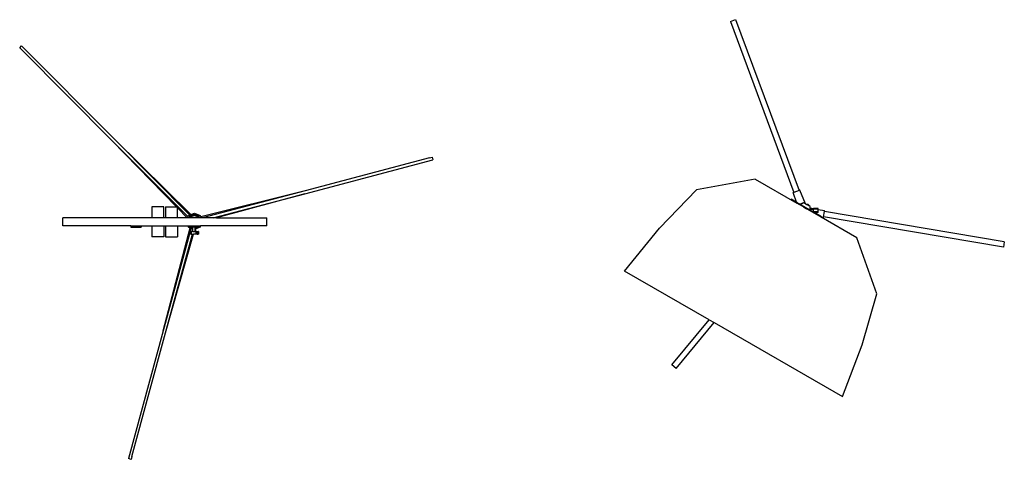
# Model space of a CAD drawing. Units: metres. Extents: x 0.1 to 13, y -5.2 to 3.1.
# Drawn here: x 1.1 to 3.4, y 1.2 to 2.2 of the extents above; entities that cross this region are included whole.
import ezdxf

# ---------------------------------------------------------------- set-up
doc = ezdxf.new("R2010")
doc.units = ezdxf.units.M
doc.layers.add('Edges', color=7, linetype='Continuous')

# ---------------------------------------------------------------- blocks, each defined once
blk = doc.blocks.new('Photography Equipment pl')
at = {"layer": 'Edges'}
for p, q in [((2.7864, 2.207), (2.7983, 2.2115)), ((2.7864, 2.207), (2.9347, 1.8081)), ((2.7983, 2.2115), (2.9466, 1.8125)), ((1.1282, 2.146), (1.1327, 2.1505)), ((1.1332, 2.1409), (1.1282, 2.146)), ((1.3508, 1.9309), (1.1327, 2.1505)), ((1.1332, 2.1409), (1.3441, 1.9286)), ((1.3508, 1.9309), (1.5278, 1.756)), ((1.5255, 1.7551), (1.3508, 1.9309)), ((1.3441, 1.9286), (1.494, 1.774)), ((1.3441, 1.9286), (1.5209, 1.7506)), ((1.3441, 1.9286), (1.521, 1.7506)), ((1.7932, 1.805), (2.0925, 1.8842)), ((2.084, 1.8885), (1.7946, 1.812)), ((2.084, 1.8885), (2.0909, 1.8903)), ((2.0909, 1.8903), (2.0925, 1.8842)), ((2.8442, 1.8388), (2.7071, 1.8139)), ((2.8442, 1.8388), (2.9412, 1.7829)), ((1.7946, 1.812), (1.5505, 1.7506)), ((1.7946, 1.812), (1.5548, 1.7486)), ((1.5796, 1.7486), (1.7932, 1.805)), ((1.7932, 1.805), (1.5874, 1.7486)), ((2.6211, 1.7245), (2.7071, 1.8139)), ((2.9415, 1.7841), (2.9279, 1.7919)), ((2.9347, 1.8081), (2.933, 1.8074)), ((2.9412, 1.7829), (2.933, 1.8074)), ((2.9466, 1.8125), (2.9347, 1.8081)), ((2.9484, 1.8132), (2.9466, 1.8125)), ((2.9617, 1.7809), (2.9484, 1.8132)), ((1.4643, 1.774), (1.4363, 1.774)), ((1.4363, 1.774), (1.4363, 1.7486)), ((1.4643, 1.7486), (1.4643, 1.774)), ((1.4684, 1.774), (1.494, 1.774)), ((1.4684, 1.774), (1.4684, 1.7486)), ((1.494, 1.774), (1.4963, 1.774)), ((1.4963, 1.7716), (1.4963, 1.774)), ((1.4963, 1.7716), (1.5187, 1.7486)), ((1.4963, 1.7486), (1.4963, 1.7716)), ((2.9484, 1.7787), (2.9412, 1.7829)), ((2.9872, 1.7577), (2.9415, 1.7841)), ((2.9487, 1.7789), (2.9484, 1.7787)), ((2.9568, 1.7739), (2.9484, 1.7787)), ((2.9512, 1.782), (2.9487, 1.7789)), ((2.9534, 1.7816), (2.9487, 1.7789)), ((2.9534, 1.7816), (2.9512, 1.782)), ((2.9569, 1.7836), (2.9534, 1.7816)), ((2.9569, 1.7739), (2.9568, 1.7739)), ((2.9568, 1.7739), (2.9639, 1.7698)), ((2.9617, 1.7809), (2.9569, 1.7836)), ((2.9639, 1.7699), (2.9569, 1.7739)), ((2.9622, 1.7806), (2.9617, 1.7809)), ((2.9682, 1.7796), (2.9622, 1.7806)), ((2.9633, 1.7799), (2.9622, 1.7806)), ((2.9684, 1.7791), (2.9633, 1.7799)), ((2.9698, 1.7762), (2.9633, 1.7799)), ((2.9639, 1.7698), (2.9639, 1.7699)), ((2.9723, 1.7649), (2.9639, 1.7698)), ((2.9684, 1.7791), (2.9682, 1.7796)), ((2.9688, 1.779), (2.9684, 1.7791)), ((2.9698, 1.7762), (2.9688, 1.779)), ((2.9723, 1.7748), (2.9698, 1.7762)), ((2.9723, 1.7723), (2.9723, 1.7748)), ((2.9723, 1.7723), (2.9806, 1.7706)), ((2.9723, 1.7695), (2.9723, 1.7723)), ((2.9725, 1.769), (2.9723, 1.7695)), ((2.9723, 1.769), (2.9723, 1.7695)), ((2.9723, 1.7649), (2.9723, 1.769)), ((2.9723, 1.769), (2.9725, 1.769)), ((2.9725, 1.769), (2.9802, 1.769)), ((2.9802, 1.7706), (2.9802, 1.769)), ((2.9806, 1.7706), (2.9802, 1.7706)), ((2.9915, 1.769), (2.9802, 1.769)), ((2.9802, 1.7627), (2.9802, 1.769)), ((2.9915, 1.7706), (2.9806, 1.7706)), ((2.9915, 1.769), (2.9915, 1.7706)), ((2.9915, 1.7684), (2.9915, 1.769)), ((1.2287, 1.7295), (1.2287, 1.7486)), ((1.4363, 1.7486), (1.2287, 1.7486)), ((1.4643, 1.7486), (1.4363, 1.7486)), ((1.4684, 1.7486), (1.4643, 1.7486)), ((1.4963, 1.7486), (1.4684, 1.7486)), ((1.5187, 1.7486), (1.4963, 1.7486)), ((1.5201, 1.7486), (1.5187, 1.7486)), ((1.5209, 1.7506), (1.5201, 1.7486)), ((1.523, 1.7486), (1.5201, 1.7486)), ((1.5209, 1.7506), (1.521, 1.7506)), ((1.521, 1.7506), (1.5222, 1.7537)), ((1.5222, 1.7537), (1.5255, 1.7551)), ((1.5243, 1.7517), (1.523, 1.7486)), ((1.5248, 1.7486), (1.523, 1.7486)), ((1.5357, 1.7564), (1.5243, 1.7517)), ((1.5243, 1.7517), (1.5256, 1.7504)), ((1.5256, 1.7504), (1.5248, 1.7486)), ((1.5254, 1.7486), (1.5248, 1.7486)), ((1.526, 1.75), (1.5254, 1.7486)), ((1.5274, 1.7486), (1.5254, 1.7486)), ((1.5278, 1.756), (1.5255, 1.7551)), ((1.5357, 1.7546), (1.5256, 1.7504)), ((1.5256, 1.7504), (1.526, 1.75)), ((1.5357, 1.754), (1.526, 1.75)), ((1.526, 1.75), (1.5274, 1.7486)), ((1.5355, 1.7486), (1.5274, 1.7486)), ((1.5278, 1.756), (1.5357, 1.7593)), ((1.5369, 1.75), (1.5355, 1.7486)), ((1.5381, 1.7486), (1.5355, 1.7486)), ((1.5357, 1.7593), (1.5492, 1.7537)), ((1.5471, 1.7517), (1.5357, 1.7564)), ((1.5459, 1.7504), (1.5357, 1.7546)), ((1.5455, 1.75), (1.5357, 1.754)), ((1.5381, 1.7486), (1.5369, 1.75)), ((1.544, 1.7486), (1.5381, 1.7486)), ((1.544, 1.7486), (1.5455, 1.75)), ((1.546, 1.7486), (1.544, 1.7486)), ((1.5455, 1.75), (1.5459, 1.7504)), ((1.546, 1.7486), (1.5455, 1.75)), ((1.5459, 1.7504), (1.5471, 1.7517)), ((1.5466, 1.7486), (1.5459, 1.7504)), ((1.5466, 1.7486), (1.546, 1.7486)), ((1.5484, 1.7486), (1.5466, 1.7486)), ((1.5484, 1.7486), (1.5471, 1.7517)), ((1.5513, 1.7486), (1.5484, 1.7486)), ((1.5492, 1.7537), (1.5505, 1.7506)), ((1.5505, 1.7506), (1.5511, 1.7491)), ((1.5515, 1.7486), (1.5511, 1.7491)), ((1.5511, 1.7491), (1.5513, 1.7486)), ((1.5515, 1.7486), (1.5513, 1.7486)), ((1.5548, 1.7486), (1.5515, 1.7486)), ((1.5796, 1.7486), (1.5548, 1.7486)), ((1.5874, 1.7486), (1.5796, 1.7486)), ((1.5874, 1.7486), (1.7049, 1.7486)), ((1.7049, 1.7295), (1.7049, 1.7486)), ((2.9761, 1.7627), (2.9723, 1.7649)), ((2.9802, 1.7627), (2.9761, 1.7627)), ((2.9983, 1.7499), (2.9761, 1.7627)), ((2.9802, 1.7627), (2.9802, 1.7611)), ((2.9915, 1.7627), (2.9802, 1.7627)), ((2.9915, 1.7611), (2.9802, 1.7611)), ((2.9993, 1.7507), (2.9872, 1.7577)), ((2.9915, 1.7684), (3.0061, 1.7654)), ((2.9915, 1.7627), (2.9915, 1.7684)), ((2.9915, 1.7611), (2.9915, 1.7627)), ((2.9983, 1.7499), (3.0034, 1.7492)), ((3.0811, 1.7021), (2.9983, 1.7499)), ((3.0034, 1.7492), (3.0037, 1.751)), ((3.0037, 1.751), (3.0058, 1.7636)), ((3.4234, 1.6801), (3.0037, 1.751)), ((3.0058, 1.7636), (3.0061, 1.7654)), ((3.4255, 1.6926), (3.0058, 1.7636)), ((1.3873, 1.7295), (1.2287, 1.7295)), ((1.3873, 1.7295), (1.3873, 1.7268)), ((1.3873, 1.7295), (1.4114, 1.7295)), ((1.3873, 1.7268), (1.4114, 1.7268)), ((1.4114, 1.7295), (1.4114, 1.7268)), ((1.4114, 1.7295), (1.4363, 1.7295)), ((1.4363, 1.7295), (1.4643, 1.7295)), ((1.4363, 1.7295), (1.4363, 1.7041)), ((1.4631, 1.4848), (1.5259, 1.7252)), ((1.4643, 1.7295), (1.4684, 1.7295)), ((1.4643, 1.7295), (1.4643, 1.7041)), ((1.4684, 1.7295), (1.4963, 1.7295)), ((1.4684, 1.7295), (1.4684, 1.7041)), ((1.4963, 1.7295), (1.5211, 1.7295)), ((1.4963, 1.7295), (1.4963, 1.7041)), ((1.5222, 1.7268), (1.5211, 1.7295)), ((1.5211, 1.7295), (1.524, 1.7295)), ((1.5218, 1.7278), (1.5222, 1.7268)), ((1.5259, 1.7252), (1.5222, 1.7268)), ((1.5222, 1.7268), (1.5281, 1.7243)), ((1.524, 1.7295), (1.5243, 1.7288)), ((1.524, 1.7295), (1.525, 1.7295)), ((1.5243, 1.7288), (1.525, 1.7295)), ((1.5243, 1.7288), (1.5325, 1.7254)), ((1.525, 1.7295), (1.5269, 1.7295)), ((1.5268, 1.7249), (1.5259, 1.7252)), ((1.528, 1.724), (1.5261, 1.717)), ((1.5268, 1.7249), (1.528, 1.724)), ((1.5281, 1.7243), (1.5268, 1.7249)), ((1.5269, 1.7295), (1.5325, 1.7272)), ((1.5269, 1.7295), (1.5283, 1.7295)), ((1.5281, 1.7243), (1.528, 1.724)), ((1.5325, 1.7225), (1.5281, 1.7243)), ((1.5283, 1.7295), (1.5325, 1.7278)), ((1.5283, 1.7295), (1.5355, 1.7295)), ((1.5325, 1.7278), (1.5357, 1.7265)), ((1.5325, 1.7272), (1.5325, 1.7278)), ((1.5325, 1.7254), (1.5325, 1.7272)), ((1.5325, 1.7225), (1.5325, 1.7254)), ((1.5355, 1.7295), (1.5369, 1.7281)), ((1.5355, 1.7295), (1.5381, 1.7295)), ((1.5357, 1.7265), (1.5372, 1.7271)), ((1.5369, 1.7281), (1.5381, 1.7295)), ((1.5372, 1.7271), (1.5374, 1.7272)), ((1.5372, 1.717), (1.5372, 1.7271)), ((1.5374, 1.7272), (1.5431, 1.7295)), ((1.5374, 1.7266), (1.5393, 1.7274)), ((1.5374, 1.7266), (1.5374, 1.7272)), ((1.5374, 1.717), (1.5374, 1.7266)), ((1.5381, 1.7295), (1.5431, 1.7295)), ((1.5393, 1.7274), (1.5445, 1.7295)), ((1.5393, 1.7256), (1.5471, 1.7288)), ((1.5393, 1.7256), (1.5393, 1.7274)), ((1.5492, 1.7268), (1.5393, 1.7227)), ((1.5393, 1.7227), (1.5393, 1.7256)), ((1.5431, 1.7295), (1.5445, 1.7295)), ((1.5445, 1.7295), (1.5464, 1.7295)), ((1.5464, 1.7295), (1.5471, 1.7288)), ((1.5464, 1.7295), (1.5474, 1.7295)), ((1.5471, 1.7288), (1.5474, 1.7295)), ((1.5474, 1.7295), (1.5503, 1.7295)), ((1.5503, 1.7295), (1.5492, 1.7268)), ((1.7049, 1.7295), (1.5503, 1.7295)), ((2.5395, 1.6243), (2.6211, 1.7245)), ((1.4643, 1.7041), (1.4363, 1.7041)), ((1.526, 1.7167), (1.4631, 1.4848)), ((1.4684, 1.4801), (1.534, 1.7107)), ((1.4684, 1.4801), (1.531, 1.7107)), ((1.4684, 1.4801), (1.531, 1.7107)), ((1.4684, 1.7041), (1.4963, 1.7041)), ((1.526, 1.717), (1.526, 1.7167)), ((1.5261, 1.717), (1.526, 1.717)), ((1.526, 1.7167), (1.526, 1.7107)), ((1.5266, 1.7107), (1.526, 1.7107)), ((1.5266, 1.717), (1.5261, 1.717)), ((1.5266, 1.717), (1.5266, 1.7107)), ((1.5266, 1.717), (1.5282, 1.717)), ((1.5282, 1.7107), (1.5266, 1.7107)), ((1.5282, 1.717), (1.5282, 1.7107)), ((1.5325, 1.717), (1.5282, 1.717)), ((1.5282, 1.7107), (1.531, 1.7107)), ((1.531, 1.7107), (1.531, 1.7107)), ((1.531, 1.7107), (1.534, 1.7107)), ((1.5325, 1.717), (1.5325, 1.7225)), ((1.5325, 1.717), (1.5372, 1.717)), ((1.5388, 1.7107), (1.534, 1.7107)), ((1.5372, 1.717), (1.5374, 1.717)), ((1.5388, 1.717), (1.5374, 1.717)), ((1.5388, 1.717), (1.5388, 1.7107)), ((1.5393, 1.717), (1.5388, 1.717)), ((1.5426, 1.7107), (1.5388, 1.7107)), ((1.5393, 1.717), (1.5393, 1.7227)), ((1.5393, 1.717), (1.5426, 1.717)), ((1.5426, 1.717), (1.5426, 1.7107)), ((1.5426, 1.717), (1.5448, 1.717)), ((1.5426, 1.7107), (1.5448, 1.7107)), ((1.5448, 1.717), (1.5448, 1.7107)), ((1.5453, 1.717), (1.5448, 1.717)), ((1.5453, 1.7107), (1.5448, 1.7107)), ((1.5453, 1.717), (1.5453, 1.7107)), ((3.1281, 1.5708), (3.0811, 1.7021)), ((3.4255, 1.6926), (3.4234, 1.6801)), ((2.7371, 1.5102), (2.5395, 1.6243)), ((3.0936, 1.4516), (3.1281, 1.5708)), ((2.6501, 1.405), (2.7371, 1.5102)), ((2.6599, 1.3969), (2.7483, 1.5038)), ((2.7371, 1.5102), (2.7483, 1.5038)), ((2.7483, 1.5038), (3.0477, 1.3309)), ((1.4631, 1.4848), (1.382, 1.1861)), ((1.39, 1.1913), (1.4684, 1.4801)), ((3.0477, 1.3309), (3.0936, 1.4516)), ((2.6599, 1.3969), (2.6501, 1.405)), ((1.3881, 1.1844), (1.382, 1.1861)), ((1.39, 1.1913), (1.3881, 1.1844))]:
    blk.add_line(p, q, dxfattribs=at)

msp = doc.modelspace()

# ---------------------------------------------------------------- block references
msp.add_blockref('Photography Equipment pl', (0, 0))

doc.saveas('drawing.dxf')
